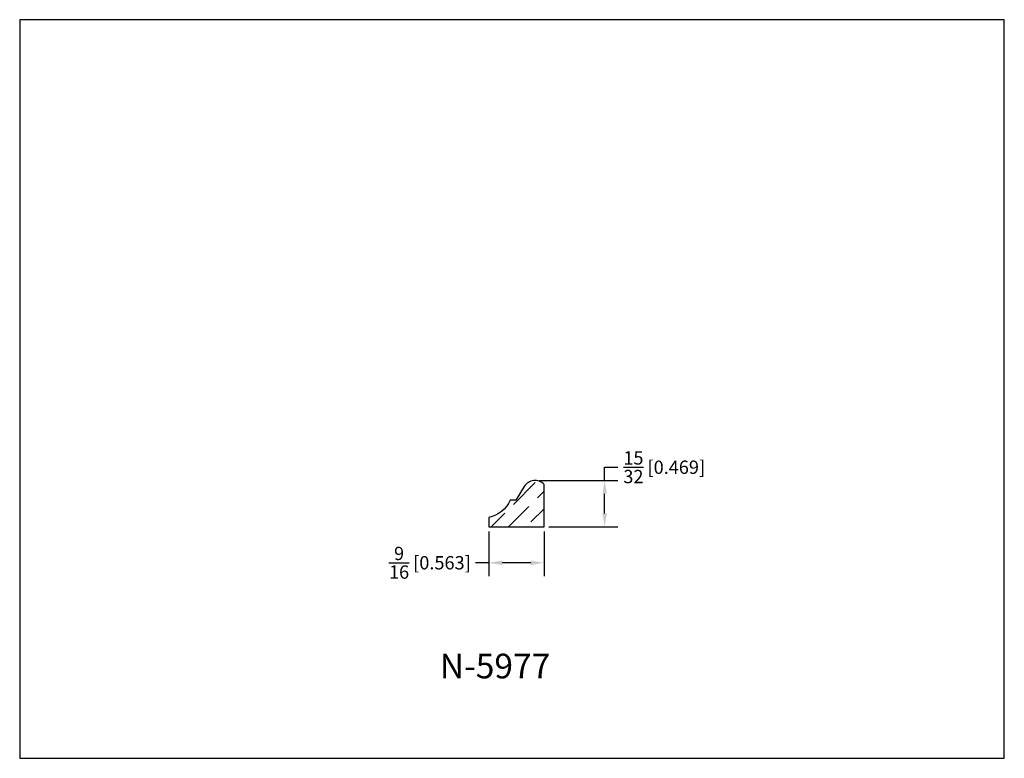
# Model space of a CAD drawing. Extents: x 6.5 to 16.5, y 1.9 to 9.4.
import ezdxf

# ---------------------------------------------------------------- set-up
doc = ezdxf.new("R2010")
doc.units = 0
doc.header["$MEASUREMENT"] = 0
doc.layers.get('0').update_dxf_attribs({"linetype": 'CONTINUOUS'})
doc.layers.get('Defpoints').update_dxf_attribs({"linetype": 'CONTINUOUS'})
doc.layers.add('DIMEN', color=7, linetype='CONTINUOUS')
doc.styles.add('TNR', font='times.ttf')
doc.dimstyles.new('FRACTIONAL-DECIMAL', dxfattribs={"dimscale": 0.75, "dimtxt": 0.18, "dimasz": 0.18, "dimexe": 0.18, "dimexo": 0.0625, "dimgap": 0.09, "dimtad": 0, "dimtih": 1, "dimtoh": 1, "dimdec": 5, "dimzin": 0, "dimdsep": 46, "dimlunit": 5, "dimtxsty": 'TNR', "dimcen": 0.09, "dimadec": 0, "dimazin": 0, "dimtfac": 1, "dimtdec": 5, "dimtofl": 0, "dimtmove": 0, "dimatfit": 3, "dimfxl": 0, "dimtolj": 1, "dimtzin": 0, "dimarcsym": 0})

# ---------------------------------------------------------------- blocks, each defined once
blk = doc.blocks.new('*D371')
at = {"layer": 'Defpoints', "color": 0}
for p in [(11.214, 4.231), (11.776, 4.231), (11.214, 3.865)]:
    blk.add_point(p, dxfattribs=at)
at = {"layer": 'DIMEN', "color": 0, "lineweight": -2}
for p, q in [((11.214, 4.184), (11.214, 3.73)), ((11.776, 4.184), (11.776, 3.73)), ((11.214, 3.865), (11.079, 3.865)), ((11.641, 3.865), (11.349, 3.865))]:
    blk.add_line(p, q, dxfattribs=at)
at = {"layer": 'DIMEN', "color": 0}
for points in [[(11.349, 3.887), (11.349, 3.842), (11.214, 3.865)], [(11.641, 3.887), (11.641, 3.842), (11.776, 3.865)]]:
    blk.add_solid(points, dxfattribs=at)
at = {"layer": 'DIMEN', "color": 0, "insert": (10.616, 3.865), "char_height": 0.135, "attachment_point": 5, "style": 'TNR'}
blk.add_mtext('\\A1;{\\H1x;\\S9/16;} [0.563]', dxfattribs=at)
blk = doc.blocks.new('*D372')
at = {"layer": 'Defpoints', "color": 0}
for p in [(11.684, 4.7), (12.391, 4.7), (11.776, 4.231)]:
    blk.add_point(p, dxfattribs=at)
at = {"layer": 'DIMEN', "color": 0, "lineweight": -2}
for p, q in [((12.391, 4.7), (12.391, 4.835)), ((12.391, 4.835), (12.526, 4.835)), ((11.731, 4.7), (12.526, 4.7)), ((12.391, 4.366), (12.391, 4.565)), ((11.823, 4.231), (12.526, 4.231))]:
    blk.add_line(p, q, dxfattribs=at)
at = {"layer": 'DIMEN', "color": 0}
for points in [[(12.369, 4.565), (12.414, 4.565), (12.391, 4.7)], [(12.369, 4.366), (12.414, 4.366), (12.391, 4.231)]]:
    blk.add_solid(points, dxfattribs=at)
at = {"layer": 'DIMEN', "color": 0, "insert": (12.996, 4.835), "char_height": 0.135, "attachment_point": 5, "style": 'TNR'}
blk.add_mtext('\\A1;{\\H1x;\\S15/32;} [0.469]', dxfattribs=at)

msp = doc.modelspace()

# ---------------------------------------------------------------- hatches: boundary and pattern name
at = {"layer": 'DIMEN'}
h = msp.add_hatch(dxfattribs=at)
h.set_pattern_fill('ANSI36', color=256)
h.set_pattern_definition([(45, (51.96991, 6.95459), (0.06629126, 0.24306796), [0.3125, -0.0625, 0, -0.0625])])
h.paths.add_polyline_path([(11.776153, 4.661321, 0.48396782), (11.575303, 4.639393), (11.487404, 4.499368), (11.430351, 4.499368, -0.24544824), (11.213653, 4.32486), (11.213653, 4.230971), (11.776153, 4.230971)])

# ---------------------------------------------------------------- linework, layer by layer
at = {"layer": 'Defpoints'}
msp.add_lwpolyline([(16.450113, 1.879407), (16.450113, 9.379407), (6.450113, 9.379407), (6.450113, 1.879407)], close=True, dxfattribs=at)
at = {"layer": 'DIMEN'}
msp.add_lwpolyline([(11.776153, 4.230971), (11.776153, 4.661321, 0.48396782), (11.575303, 4.639393), (11.487404, 4.499368), (11.430351, 4.499368, -0.24544824), (11.213653, 4.32486), (11.213653, 4.230971)], format="xyb", close=True, dxfattribs=at)

# ---------------------------------------------------------------- texts
at = {"style": 'TNR'}
msp.add_text('N-5977', height=0.25, dxfattribs=at).set_placement((10.716937, 2.691089))

# ---------------------------------------------------------------- dimensions: what is measured, and where the dimension line sits
at = {"layer": 'DIMEN'}
dim = msp.add_linear_dim(base=(12.391103, 4.699721), p1=(11.776153, 4.230971), p2=(11.684402, 4.699721), angle=90, dimstyle='FRACTIONAL-DECIMAL', dxfattribs=at)
dim.commit()
dim.dimension.update_dxf_attribs({"geometry": '*D372', "text_midpoint": (12.996072, 4.834721)})
dim = msp.add_linear_dim(base=(11.213653, 3.864704), p1=(11.776153, 4.230971), p2=(11.213653, 4.230971), dimstyle='FRACTIONAL-DECIMAL', dxfattribs=at)
dim.commit()
dim.dimension.update_dxf_attribs({"geometry": '*D371', "text_midpoint": (10.616032, 3.864704)})

doc.saveas('drawing.dxf')
